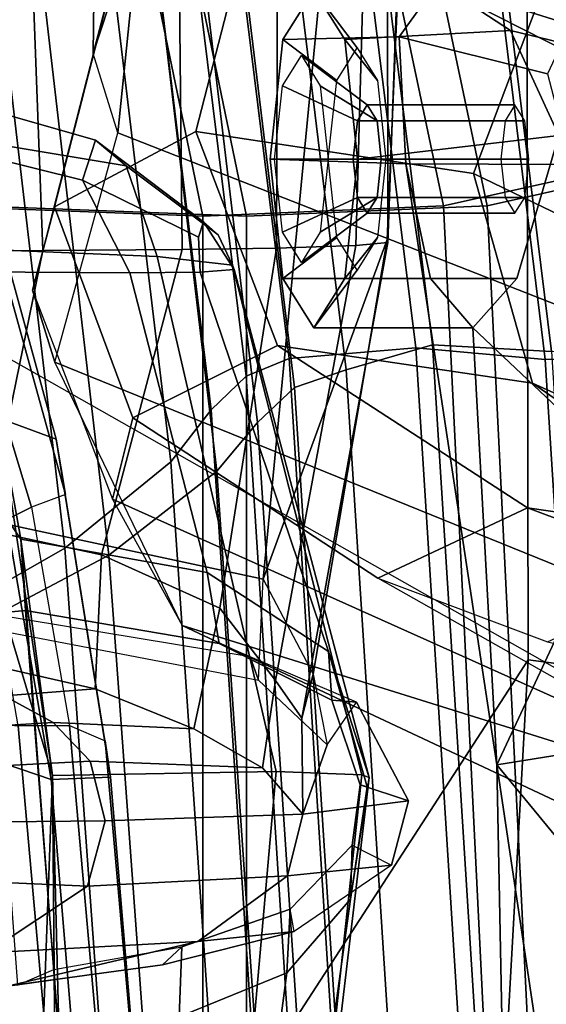
# Model space of a CAD drawing. Units: inches. Extents: x 10 to 221, y 19 to 202.
# Drawn here: x 84 to 85, y 64 to 66 of the extents above; entities that cross this region are included whole.
import ezdxf

# ---------------------------------------------------------------- set-up
doc = ezdxf.new("R2010")
doc.units = ezdxf.units.IN
doc.header["$MEASUREMENT"] = 0
for name, color, linetype in [('SEAT-BACKMAT', 5, 'Continuous'), ('SEAT-FABRIC', 5, 'Continuous'), ('SEAT-FRAME', 5, 'Continuous')]:
    doc.layers.add(name, color=color, linetype=linetype)

# ---------------------------------------------------------------- blocks, each defined once
blk = doc.blocks.new('1EMBODY_ARMS_0T')
at = {"layer": 'SEAT-BACKMAT'}
for points in [[(-7.9424, -0.0003, 38.47), (-7.7207, -0.0003, 36.9293), (-7.6136, -2.1701, 37.1808), (-7.8348, -2.2192, 38.8716)], [(-7.5562, -2.1701, 37.2434), (-7.6633, -0.0003, 36.9918), (-7.8861, -0.0003, 38.594), (-7.7785, -2.2192, 38.9956)], [(-7.2988, -0.0003, 34.9242), (-7.2987, -2.1566, 35.5669), (-7.6136, -2.1701, 37.1808), (-7.7207, -0.0003, 36.9293)], [(-7.5562, -2.1701, 37.2434), (-7.2413, -2.1566, 35.6294), (-7.2414, -0.0003, 34.9867), (-7.6633, -0.0003, 36.9918)], [(-7.2988, -0.0003, 34.9242), (-6.9517, -0.0003, 33.5911), (-6.9433, -2.1701, 34.1183), (-7.2987, -2.1566, 35.5669)], [(-6.8848, -2.1701, 34.1193), (-6.8932, -0.0003, 33.5921), (-7.2414, -0.0003, 34.9867), (-7.2413, -2.1566, 35.6294)], [(-6.9236, -3.9659, 35.5839), (-7.235, -3.9664, 37.1985), (-7.6136, -2.1701, 37.1808), (-7.2987, -2.1566, 35.5669)], [(-7.5562, -2.1701, 37.2434), (-7.1776, -3.9664, 37.2611), (-6.8662, -3.9659, 35.6464), (-7.2413, -2.1566, 35.6294)], [(-6.9236, -3.9659, 35.5839), (-7.2987, -2.1566, 35.5669), (-6.9433, -2.1701, 34.1183), (-6.5708, -3.985, 34.1317)], [(-6.8848, -2.1701, 34.1193), (-7.2413, -2.1566, 35.6294), (-6.8662, -3.9659, 35.6464), (-6.5123, -3.985, 34.1327)], [(-7.4568, -3.9916, 38.8452), (-7.8348, -2.2192, 38.8716), (-7.6136, -2.1701, 37.1808), (-7.235, -3.9664, 37.1985)], [(-7.5562, -2.1701, 37.2434), (-7.7785, -2.2192, 38.9956), (-7.4005, -3.9916, 38.9692), (-7.1776, -3.9664, 37.2611)], [(-7.4568, -3.9916, 38.8452), (-7.5554, -4.051, 40.4448), (-7.92, -2.3146, 40.5853), (-7.8348, -2.2192, 38.8716)], [(-7.8636, -2.3146, 40.7093), (-7.499, -4.051, 40.5688), (-7.4005, -3.9916, 38.9692), (-7.7785, -2.2192, 38.9956)], [(-7.5554, -4.051, 40.4448), (-7.499, -4.051, 40.5688), (-7.8636, -2.3146, 40.7093), (-7.92, -2.3146, 40.5853)]]:
    blk.add_3dface(points, dxfattribs=at)
at = {"layer": 'SEAT-FABRIC'}
for points in [[(-8.0244, -1.972, 41.1343), (-7.6896, -1.9691, 40.996), (-7.8146, 0, 41.0652), (-8.1484, 0, 41.2035)], [(-7.542, -1.988, 40.816), (-7.6978, -1.9793, 40.9067), (-7.8228, 0, 40.976), (-7.667, 0.0001, 40.8852)], [(-7.5203, -1.9844, 40.8766), (-7.6453, 0, 40.9459), (-7.8146, 0, 41.0652), (-7.6896, -1.9691, 40.996)], [(-7.542, -1.988, 40.816), (-7.667, 0.0001, 40.8852), (-7.5542, 0, 40.2761), (-7.4292, -1.9555, 40.2761)], [(-7.5203, -1.9844, 40.8766), (-7.3544, -1.9703, 40.2432), (-7.4794, 0.0005, 40.2432), (-7.6453, 0, 40.9459)], [(-7.3616, -1.9324, 39.971), (-7.4292, -1.9555, 40.2761), (-7.5542, 0, 40.2761), (-7.4866, 0.0001, 39.971)], [(-7.3616, -1.9324, 39.971), (-7.4866, 0.0001, 39.971), (-7.4381, 0, 39.5123), (-7.3131, -1.8866, 39.5123)], [(-7.2984, -1.9471, 39.9467), (-7.4234, 0, 39.9467), (-7.4794, 0.0005, 40.2432), (-7.3544, -1.9703, 40.2432)], [(-7.2599, -1.8227, 38.7004), (-7.3849, -0.0001, 38.7004), (-7.2436, 0, 37.3107), (-7.1186, -1.7131, 37.3107)], [(-7.1996, -1.8351, 38.6758), (-7.0611, -1.722, 37.3199), (-7.1861, 0.0001, 37.3199), (-7.3246, 0, 38.6758)], [(-6.897, -1.5955, 35.7754), (-7.1186, -1.7131, 37.3107), (-7.2436, 0, 37.3107), (-7.022, -0.0006, 35.7754)], [(-6.847, -1.6, 35.8317), (-6.972, 0.0001, 35.8317), (-7.1861, 0.0001, 37.3199), (-7.0611, -1.722, 37.3199)], [(-7.2599, -1.8227, 38.7004), (-7.3131, -1.8866, 39.5123), (-7.4381, 0, 39.5123), (-7.3849, -0.0001, 38.7004)], [(-7.2984, -1.9471, 39.9467), (-7.2523, -1.9031, 39.4602), (-7.3773, -0.0001, 39.4602), (-7.4234, 0, 39.9467)], [(-7.1996, -1.8351, 38.6758), (-7.3246, 0, 38.6758), (-7.3773, -0.0001, 39.4602), (-7.2523, -1.9031, 39.4602)], [(-6.897, -1.5955, 35.7754), (-7.022, -0.0006, 35.7754), (-6.6698, -0.0007, 33.923), (-6.5448, -1.4544, 33.923)], [(-6.647, -3.8005, 35.7754), (-6.8686, -3.8653, 37.3107), (-7.1186, -1.7131, 37.3107), (-6.897, -1.5955, 35.7754)], [(-6.597, -3.796, 35.8317), (-6.847, -1.6, 35.8317), (-7.0611, -1.722, 37.3199), (-6.8111, -3.8565, 37.3199)], [(-7.0099, -3.9345, 38.7004), (-7.2599, -1.8227, 38.7004), (-7.1186, -1.7131, 37.3107), (-6.8686, -3.8653, 37.3107)], [(-6.9496, -3.922, 38.6758), (-6.8111, -3.8565, 37.3199), (-7.0611, -1.722, 37.3199), (-7.1996, -1.8351, 38.6758)], [(-7.0099, -3.9345, 38.7004), (-7.0631, -3.9741, 39.5123), (-7.3131, -1.8866, 39.5123), (-7.2599, -1.8227, 38.7004)], [(-6.9496, -3.922, 38.6758), (-7.1996, -1.8351, 38.6758), (-7.2523, -1.9031, 39.4602), (-7.0023, -3.9576, 39.4602)], [(-7.1116, -3.9914, 39.971), (-7.3616, -1.9324, 39.971), (-7.3131, -1.8866, 39.5123), (-7.0631, -3.9741, 39.5123)], [(-7.0484, -3.9767, 39.9467), (-7.0023, -3.9576, 39.4602), (-7.2523, -1.9031, 39.4602), (-7.2984, -1.9471, 39.9467)], [(-7.1116, -3.9914, 39.971), (-7.1792, -4.0084, 40.2761), (-7.4292, -1.9555, 40.2761), (-7.3616, -1.9324, 39.971)], [(-7.292, -3.9935, 40.6775), (-7.542, -1.988, 40.816), (-7.4292, -1.9555, 40.2761), (-7.1792, -4.0084, 40.2761)], [(-7.0484, -3.9767, 39.9467), (-7.2984, -1.9471, 39.9467), (-7.3544, -1.9703, 40.2432), (-7.1044, -3.9936, 40.2432)], [(-7.7744, -4.0095, 40.9958), (-7.4396, -4.0124, 40.8575), (-7.6896, -1.9691, 40.996), (-8.0244, -1.972, 41.1343)], [(-7.2703, -3.9971, 40.7382), (-7.5203, -1.9844, 40.8766), (-7.6896, -1.9691, 40.996), (-7.4396, -4.0124, 40.8575)], [(-7.2703, -3.9971, 40.7382), (-7.1044, -3.9936, 40.2432), (-7.3544, -1.9703, 40.2432), (-7.5203, -1.9844, 40.8766)], [(-7.6061, -4.008, 40.7783), (-7.8561, -1.9736, 40.9168), (-7.6978, -1.9793, 40.9067), (-7.4478, -4.0022, 40.7683)], [(-7.292, -3.9935, 40.6775), (-7.4478, -4.0022, 40.7683), (-7.6978, -1.9793, 40.9067), (-7.542, -1.988, 40.816)]]:
    blk.add_3dface(points, dxfattribs=at)
at = {"layer": 'SEAT-FRAME'}
for points in [[(-8.7149, 0, 15.9478), (-4.7028, 0, 15.384), (-4.7133, -3.2588, 15.31), (-8.6193, -1.0463, 15.9266)], [(-7.6671, -1.5759, 13.3741), (-8.4804, -1.4697, 14.0224), (-8.406, 0, 13.8485), (-7.5795, 0, 13.3184)], [(-7.6671, -1.5759, 13.3741), (-7.5795, 0, 13.3184), (-6.6447, 0, 12.9973), (-7.6671, -1.5759, 13.3741)], [(-6.6317, -3.1559, 13.0664), (-7.6644, -3.037, 13.4612), (-7.6671, -1.5759, 13.3741), (-6.6447, 0, 12.9973)], [(-7.1207, -1.4226, 28.6104), (-7.043, -1.4194, 28.7104), (-7.1371, -0.2957, 28.6964), (-7.2222, -0.217, 28.5912)], [(-7.2222, -0.217, 28.5912), (-7.221, -0.2515, 28.499), (-7.1137, -1.4703, 28.519), (-7.1207, -1.4226, 28.6104)], [(-7.0671, -1.49, 28.4413), (-7.1137, -1.4703, 28.519), (-7.221, -0.2515, 28.499), (-7.1783, -0.2418, 28.4219)], [(-7.1112, -0.2412, 28.3826), (-6.9997, -1.4897, 28.4021), (-7.0671, -1.49, 28.4413), (-7.1783, -0.2418, 28.4219)], [(-6.9997, -1.4897, 28.4021), (-7.1112, -0.2412, 28.3826), (-6.9392, -0.2451, 28.3631), (-6.7289, -1.5137, 28.387)], [(-6.921, -1.4608, 28.7881), (-7.0215, -0.3644, 28.7675), (-7.1371, -0.2957, 28.6964), (-7.043, -1.4194, 28.7104)], [(-6.5217, -1.55, 28.9568), (-6.6305, -0.4465, 28.9375), (-7.0215, -0.3644, 28.7675), (-6.921, -1.4608, 28.7881)], [(-7.8543, -0.7217, 35.5901), (-7.6405, -0.7136, 35.5887), (-7.6261, -1.4385, 35.532), (-7.8841, -1.48, 35.5188)], [(-7.6261, -1.4385, 35.532), (-7.6405, -0.7136, 35.5887), (-7.6451, -0.8923, 35.6641), (-7.698, -0.957, 35.8116)], [(-7.1841, -0.7296, 32.6283), (-7.2106, -1.1092, 32.5893), (-7.3515, -1.1665, 32.6227), (-7.2947, -0.7366, 32.6701)], [(-7.3628, -0.7421, 32.7348), (-7.4348, -1.2629, 32.6719), (-7.4592, -1.422, 32.7225), (-7.3787, -0.7437, 32.7719)], [(-7.4592, -1.422, 32.7225), (-7.4495, -1.4257, 32.8012), (-7.3762, -0.745, 32.8453), (-7.3787, -0.7437, 32.7719)], [(-7.3374, -1.4299, 32.9376), (-7.2769, -0.7432, 32.9731), (-7.3762, -0.745, 32.8453), (-7.4495, -1.4257, 32.8012)], [(-7.3628, -0.7421, 32.7348), (-7.2947, -0.7366, 32.6701), (-7.3515, -1.1665, 32.6227), (-7.4348, -1.2629, 32.6719)], [(-7.3374, -1.4299, 32.9376), (-7.0449, -1.4246, 33.0916), (-7.0194, -0.7379, 33.0994), (-7.2769, -0.7432, 32.9731)], [(-7.0309, -0.8999, 33.0268), (-7.0194, -0.7379, 33.0994), (-7.0449, -1.4246, 33.0916), (-7.0487, -0.9646, 32.8603)], [(-7.8538, -1.1622, 36.0038), (-7.6261, -1.4385, 35.532), (-7.698, -0.957, 35.8116), (-7.8538, -1.1622, 36.0038)], [(-7.0449, -1.4246, 33.0916), (-7.0536, -1.0771, 32.5934), (-7.0487, -0.9646, 32.8603)], [(-4.7133, -3.2588, 15.31), (-8.6193, -1.0463, 15.9266), (-8.3386, -2.0574, 15.8648), (-6.1708, -3.1559, 15.5194)], [(-7.2106, -1.1092, 32.5893), (-7.0536, -1.0771, 32.5934), (-7.0467, -1.171, 32.4886), (-7.2141, -1.2007, 32.4876)], [(-7.0034, -1.7338, 32.5738), (-7.0536, -1.0771, 32.5934), (-7.0449, -1.4246, 33.0916), (-7.0034, -1.7338, 32.5738)], [(-7.0034, -1.7338, 32.5738), (-7.0096, -1.6406, 32.4744), (-7.0467, -1.171, 32.4886), (-7.0536, -1.0771, 32.5934)], [(-7.2106, -1.1092, 32.5893), (-7.2141, -1.2007, 32.4876), (-7.3557, -1.2497, 32.5266), (-7.3515, -1.1665, 32.6227)], [(-8.4789, -1.1309, 24.9245), (-7.9603, -1.2707, 24.7294), (-7.2143, -1.6211, 21.7034), (-7.7701, -1.4474, 21.8787)], [(-6.9875, -1.1494, 31.2687), (-7.1886, -1.1771, 32.0242), (-6.9988, -1.1505, 32.0758), (-6.8049, -1.1271, 31.3165)], [(-6.9875, -1.1494, 31.2687), (-7.2351, -1.2078, 31.2012), (-7.361, -1.2205, 31.9768), (-7.1886, -1.1771, 32.0242)], [(-7.2351, -1.2078, 31.2012), (-6.9875, -1.1494, 31.2687), (-6.7824, -1.1494, 30.6953), (-6.9589, -1.1926, 30.6475)], [(-6.9988, -1.1505, 32.0758), (-7.0467, -1.171, 32.4886), (-7.2141, -1.2007, 32.4876), (-7.1886, -1.1771, 32.0242)], [(-6.9624, -1.6362, 32.0721), (-6.9988, -1.1505, 32.0758), (-7.0467, -1.171, 32.4886), (-7.0096, -1.6406, 32.4744)], [(-7.6261, -1.4385, 35.532), (-7.8538, -1.1622, 36.0038), (-7.8018, -1.8144, 35.976)], [(-7.4348, -1.2629, 32.6719), (-7.3515, -1.1665, 32.6227), (-7.3557, -1.2497, 32.5266), (-7.4368, -1.3337, 32.6041)], [(-7.2141, -1.2007, 32.4876), (-7.1886, -1.1771, 32.0242), (-7.361, -1.2205, 31.9768), (-7.3557, -1.2497, 32.5266)], [(-7.2351, -1.2078, 31.2012), (-6.9589, -1.1926, 30.6475), (-7.0904, -1.2801, 30.6113), (-7.3523, -1.2936, 31.1681)], [(-6.9589, -1.1926, 30.6475), (-6.6642, -1.2193, 30.1561), (-6.6716, -1.2981, 30.0633), (-7.0904, -1.2801, 30.6113)], [(-7.3523, -1.2936, 31.1681), (-7.4885, -1.3075, 31.9401), (-7.361, -1.2205, 31.9768), (-7.2351, -1.2078, 31.2012)], [(-7.361, -1.2205, 31.9768), (-7.3557, -1.2497, 32.5266), (-7.4368, -1.3337, 32.6041), (-7.4885, -1.3075, 31.9401)], [(-7.1235, -1.7864, 21.8216), (-7.2143, -1.6211, 21.7034), (-7.9603, -1.2707, 24.7294), (-7.9206, -1.4285, 24.9114)], [(-7.4592, -1.422, 32.7225), (-7.4348, -1.2629, 32.6719), (-7.4566, -1.4098, 32.7006), (-7.4059, -1.5871, 32.6576)], [(-7.4348, -1.2629, 32.6719), (-7.4368, -1.3337, 32.6041), (-7.4473, -1.4124, 32.6361), (-7.4566, -1.4098, 32.7006)], [(-7.3523, -1.2936, 31.1681), (-7.0904, -1.2801, 30.6113), (-7.1136, -1.3653, 30.6039), (-7.3724, -1.374, 31.1611)], [(-7.1136, -1.3653, 30.6039), (-7.0904, -1.2801, 30.6113), (-6.6716, -1.2981, 30.0633), (-6.6642, -1.361, 30.0408)], [(-7.3523, -1.2936, 31.1681), (-7.3724, -1.374, 31.1611), (-7.5108, -1.3916, 31.932), (-7.4885, -1.3075, 31.9401)], [(-7.4368, -1.3337, 32.6041), (-7.4885, -1.3075, 31.9401), (-7.5108, -1.3916, 31.932), (-7.4473, -1.4124, 32.6361)], [(-7.3724, -1.374, 31.1611), (-7.1136, -1.3653, 30.6039), (-7.0939, -1.4437, 30.608), (-7.3196, -1.4349, 31.0383)], [(-6.6642, -1.361, 30.0408), (-6.6616, -1.421, 30.0514), (-7.0939, -1.4437, 30.608), (-7.1136, -1.3653, 30.6039)], [(-7.4041, -1.4648, 31.3442), (-7.4424, -1.5206, 31.9468), (-7.5108, -1.3916, 31.932), (-7.3724, -1.374, 31.1611)], [(-7.3859, -1.5574, 31.2318), (-7.4041, -1.4648, 31.3442), (-7.3724, -1.374, 31.1611), (-7.3709, -1.4998, 31.1616)], [(-7.3366, -1.5491, 31.0796), (-7.3709, -1.4998, 31.1616), (-7.3724, -1.374, 31.1611), (-7.3196, -1.4349, 31.0383)], [(-7.4424, -1.5206, 31.9468), (-7.4105, -1.5234, 32.5807), (-7.4473, -1.4124, 32.6361), (-7.5108, -1.3916, 31.932)], [(-7.4105, -1.5234, 32.5807), (-7.4059, -1.5871, 32.6576), (-7.4566, -1.4098, 32.7006), (-7.4473, -1.4124, 32.6361)], [(-7.4703, -1.6829, 23.4142), (-7.6923, -1.5998, 24.1669), (-8.4653, -1.4212, 26.2446), (-7.9206, -1.4285, 24.9114)], [(-7.1498, -1.8928, 21.8076), (-7.1235, -1.7864, 21.8216), (-7.9206, -1.4285, 24.9114), (-7.4703, -1.6829, 23.4142)], [(-7.4059, -1.5871, 32.6576), (-7.2378, -2.083, 32.6593), (-7.2826, -2.0867, 32.731), (-7.4592, -1.422, 32.7225)], [(-7.2826, -2.0867, 32.731), (-7.2804, -2.0922, 32.804), (-7.4495, -1.4257, 32.8012), (-7.4592, -1.422, 32.7225)], [(-7.1818, -2.1035, 32.9313), (-7.3374, -1.4299, 32.9376), (-7.4495, -1.4257, 32.8012), (-7.2804, -2.0922, 32.804)], [(-7.1818, -2.1035, 32.9313), (-6.9409, -2.1139, 33.0604), (-7.0449, -1.4246, 33.0916), (-7.3374, -1.4299, 32.9376)], [(-7.0497, -1.8649, 28.5789), (-6.9608, -1.8976, 28.6804), (-7.043, -1.4194, 28.7104), (-7.1207, -1.4226, 28.6104)], [(-7.0497, -1.8649, 28.5789), (-7.1207, -1.4226, 28.6104), (-7.1137, -1.4703, 28.519), (-7.0616, -1.7925, 28.5021)], [(-6.6603, -1.4706, 30.0934), (-7.0458, -1.4942, 30.6203), (-7.0939, -1.4437, 30.608), (-6.6616, -1.421, 30.0514)], [(-6.9131, -1.8659, 32.83), (-7.0034, -1.7338, 32.5738), (-7.0449, -1.4246, 33.0916)], [(-7.0449, -1.4246, 33.0916), (-6.9409, -2.1139, 33.0604), (-6.9446, -1.9306, 32.9833), (-6.9131, -1.8659, 32.83)], [(-6.8496, -1.9116, 28.7468), (-6.921, -1.4608, 28.7881), (-7.043, -1.4194, 28.7104), (-6.9608, -1.8976, 28.6804)], [(-7.6261, -1.4385, 35.532), (-7.5071, -2.2248, 35.5262), (-7.7235, -2.2239, 35.5272), (-7.8841, -1.48, 35.5188)], [(-7.8018, -1.8144, 35.976), (-7.5946, -2.0104, 35.7421), (-7.6261, -1.4385, 35.532), (-7.8018, -1.8144, 35.976)], [(-7.5395, -2.0751, 35.5952), (-7.5071, -2.2248, 35.5262), (-7.6261, -1.4385, 35.532), (-7.5946, -2.0104, 35.7421)], [(-7.2298, -1.4858, 30.9295), (-7.2637, -1.6435, 31.0291), (-7.3366, -1.5491, 31.0796), (-7.3196, -1.4349, 31.0383)], [(-7.0458, -1.4942, 30.6203), (-7.2298, -1.4858, 30.9295), (-7.3196, -1.4349, 31.0383), (-7.0939, -1.4437, 30.608)], [(-7.709, -1.6975, 20.2047), (-7.7701, -1.4474, 21.8787), (-7.2143, -1.6211, 21.7034), (-7.048, -1.9653, 20.0019)], [(-7.3035, -1.58, 31.9823), (-7.3145, -1.5493, 31.5106), (-7.4041, -1.4648, 31.3442), (-7.4424, -1.5206, 31.9468)], [(-7.3145, -1.5493, 31.5106), (-7.3204, -1.6818, 31.3374), (-7.3859, -1.5574, 31.2318), (-7.4041, -1.4648, 31.3442)], [(-7.6671, -1.5759, 13.3741), (-7.6644, -3.037, 13.4612), (-8.3366, -2.7742, 14.22), (-8.4804, -1.4697, 14.0224)], [(-7.0616, -1.7925, 28.5021), (-7.0175, -1.776, 28.4221), (-7.0671, -1.49, 28.4413), (-7.1137, -1.4703, 28.519)], [(-6.6603, -1.4706, 30.0934), (-6.6425, -1.5109, 30.1503), (-6.9817, -1.5288, 30.6371), (-7.0458, -1.4942, 30.6203)], [(-7.2298, -1.4858, 30.9295), (-7.1005, -1.5381, 30.8832), (-7.109, -1.7134, 31.0143), (-7.2637, -1.6435, 31.0291)], [(-7.0458, -1.4942, 30.6203), (-6.9817, -1.5288, 30.6371), (-7.1005, -1.5381, 30.8832), (-7.2298, -1.4858, 30.9295)], [(-6.9554, -1.7452, 28.3876), (-7.0175, -1.776, 28.4221), (-7.0671, -1.49, 28.4413), (-6.9997, -1.4897, 28.4021)], [(-7.3366, -1.5491, 31.0796), (-7.4415, -2.1179, 31.032), (-7.4836, -2.1219, 31.1048), (-7.3709, -1.4998, 31.1616)], [(-7.3709, -1.4998, 31.1616), (-7.4836, -2.1219, 31.1048), (-7.4828, -2.1261, 31.1915), (-7.3859, -1.5574, 31.2318)], [(-7.4424, -1.5206, 31.9468), (-7.3035, -1.58, 31.9823), (-7.263, -1.5973, 32.4946), (-7.4105, -1.5234, 32.5807)], [(-7.4105, -1.5234, 32.5807), (-7.263, -1.5973, 32.4946), (-7.2471, -1.6904, 32.5859), (-7.4059, -1.5871, 32.6576)], [(-6.8276, -1.5725, 30.678), (-6.9143, -1.5803, 30.8849), (-7.1005, -1.5381, 30.8832), (-6.9817, -1.5288, 30.6371)], [(-6.9143, -1.5803, 30.8849), (-6.9571, -1.7462, 31.0261), (-7.109, -1.7134, 31.0143), (-7.1005, -1.5381, 30.8832)], [(-7.3204, -1.6818, 31.3374), (-7.3859, -1.5574, 31.2318), (-7.4828, -2.1261, 31.1915), (-7.3204, -1.6818, 31.3374)], [(-7.3366, -1.5491, 31.0796), (-7.2637, -1.6435, 31.0291), (-7.338, -2.1148, 30.9887), (-7.4415, -2.1179, 31.032)], [(-6.8374, -1.7851, 31.5575), (-6.8907, -1.6306, 31.7066), (-7.3145, -1.5493, 31.5106), (-7.3204, -1.6818, 31.3374)], [(-7.3035, -1.58, 31.9823), (-6.9624, -1.6362, 32.0721), (-6.8907, -1.6306, 31.7066), (-7.3145, -1.5493, 31.5106)], [(-6.9624, -1.6362, 32.0721), (-7.0096, -1.6406, 32.4744), (-7.263, -1.5973, 32.4946), (-7.3035, -1.58, 31.9823)], [(-7.4059, -1.5871, 32.6576), (-7.2471, -1.6904, 32.5859), (-7.1458, -2.0822, 32.6052), (-7.2378, -2.083, 32.6593)], [(-7.9729, -1.7303, 23.4569), (-8.2816, -1.6003, 23.5426), (-7.9914, -1.7935, 21.9648), (-7.673, -1.9379, 21.8774)], [(-7.6663, -1.7748, 23.4667), (-7.4703, -1.6829, 23.4142), (-7.6923, -1.5998, 24.1669), (-7.8913, -1.6907, 24.2193)], [(-7.0096, -1.6406, 32.4744), (-7.0034, -1.7338, 32.5738), (-7.2471, -1.6904, 32.5859), (-7.263, -1.5973, 32.4946)], [(-7.048, -1.9653, 20.0019), (-7.0187, -2.0596, 20.0761), (-7.1235, -1.7864, 21.8216), (-7.2143, -1.6211, 21.7034)], [(-8.1848, -1.6483, 24.2047), (-7.9729, -1.7303, 23.4569), (-7.6663, -1.7748, 23.4667), (-7.8913, -1.6907, 24.2193)], [(-7.109, -1.7134, 31.0143), (-7.2144, -2.1129, 30.9782), (-7.338, -2.1148, 30.9887), (-7.2637, -1.6435, 31.0291)], [(-7.4703, -1.6829, 23.4142), (-7.6663, -1.7748, 23.4667), (-7.3394, -1.9873, 21.8642), (-7.1498, -1.8928, 21.8076)], [(-7.5046, -2.6363, 31.1711), (-7.4012, -2.5186, 31.286), (-7.3204, -1.6818, 31.3374), (-7.4828, -2.1261, 31.1915)], [(-6.8889, -2.4438, 31.5166), (-6.8374, -1.7851, 31.5575), (-7.3204, -1.6818, 31.3374), (-7.4012, -2.5186, 31.286)], [(-7.709, -1.6975, 20.2047), (-7.048, -1.9653, 20.0019), (-7.1301, -2.2657, 18.3895), (-7.849, -1.9838, 18.5655)], [(-7.0034, -1.7338, 32.5738), (-6.9403, -2.0837, 32.5833), (-7.1458, -2.0822, 32.6052), (-7.2471, -1.6904, 32.5859)], [(-7.109, -1.7134, 31.0143), (-6.9571, -1.7462, 31.0261), (-7.0322, -2.1114, 30.9923), (-7.2144, -2.1129, 30.9782)], [(-7.673, -1.9379, 21.8774), (-7.3394, -1.9873, 21.8642), (-7.6663, -1.7748, 23.4667), (-7.9729, -1.7303, 23.4569)], [(-6.8727, -1.9306, 32.6792), (-6.9403, -2.0837, 32.5833), (-7.0034, -1.7338, 32.5738), (-6.9131, -1.8659, 32.83)], [(-6.6814, -1.7803, 31.0679), (-6.6453, -2.1097, 31.056), (-7.0322, -2.1114, 30.9923), (-6.9571, -1.7462, 31.0261)], [(-6.9554, -1.7452, 28.3876), (-6.8717, -2.0091, 28.2903), (-6.9349, -2.0472, 28.3149), (-7.0175, -1.776, 28.4221)], [(-6.9349, -2.0472, 28.3149), (-6.9811, -2.084, 28.3875), (-7.0616, -1.7925, 28.5021), (-7.0175, -1.776, 28.4221)], [(-7.0474, -2.1685, 20.0701), (-7.0187, -2.0596, 20.0761), (-7.1235, -1.7864, 21.8216), (-7.1498, -1.8928, 21.8076)], [(-7.5957, -2.2123, 20.1897), (-7.673, -1.9379, 21.8774), (-7.9914, -1.7935, 21.9648), (-7.9296, -2.051, 20.2935)], [(-6.9811, -2.084, 28.3875), (-6.9721, -2.1466, 28.4497), (-7.0497, -1.8649, 28.5789), (-7.0616, -1.7925, 28.5021)], [(-7.8018, -1.8144, 35.976), (-7.7072, -2.2618, 35.9493), (-7.6524, -2.0751, 35.8883), (-7.5946, -2.0104, 35.7421)], [(-6.8788, -2.2247, 28.5119), (-6.9608, -1.8976, 28.6804), (-7.0497, -1.8649, 28.5789), (-6.9721, -2.1466, 28.4497)], [(-7.1498, -1.8928, 21.8076), (-7.3394, -1.9873, 21.8642), (-7.2324, -2.2674, 20.134), (-7.0474, -2.1685, 20.0701)], [(-7.673, -1.9379, 21.8774), (-7.5957, -2.2123, 20.1897), (-7.2324, -2.2674, 20.134), (-7.3394, -1.9873, 21.8642)], [(-7.1301, -2.2657, 18.3895), (-7.0979, -2.3692, 18.4188), (-7.0187, -2.0596, 20.0761), (-7.048, -1.9653, 20.0019)], [(-7.8939, -3.955, 40.9479), (-8.16, -1.986, 41.1037), (-7.8561, -1.9736, 40.9168), (-7.6061, -4.008, 40.7783)], [(-7.9679, -2.5151, 15.7978), (-7.849, -1.9838, 18.5655), (-7.1301, -2.2657, 18.3895), (-7.1839, -2.7902, 15.6772)], [(-7.6524, -2.0751, 35.8883), (-7.4271, -2.0751, 35.9486), (-7.3867, -2.0104, 35.7978), (-7.5946, -2.0104, 35.7421)], [(-7.5946, -2.0104, 35.7421), (-7.3867, -2.0104, 35.7978), (-7.3463, -2.0751, 35.6469), (-7.5395, -2.0751, 35.5952)], [(-7.4271, -2.0751, 35.9486), (-7.47, -2.1284, 35.8819), (-7.4434, -2.0859, 35.7826), (-7.3867, -2.0104, 35.7978)], [(-7.3867, -2.0104, 35.7978), (-7.4434, -2.0859, 35.7826), (-7.4168, -2.1284, 35.6833), (-7.3463, -2.0751, 35.6469)], [(-6.1708, -3.1559, 15.5194), (-8.3386, -2.0574, 15.8648), (-7.1839, -2.7902, 15.6772), (-6.6774, -2.9731, 15.5983)], [(-8.3386, -2.0574, 15.8648), (-7.9679, -2.5151, 15.7978), (-7.9679, -2.5151, 15.7978), (-7.1839, -2.7902, 15.6772)], [(-7.5957, -2.2123, 20.1897), (-7.9296, -2.051, 20.2935), (-8.0789, -2.3489, 18.6346), (-7.714, -2.5257, 18.5422)], [(-7.0187, -2.0596, 20.0761), (-7.0474, -2.1685, 20.0701), (-7.1273, -2.4803, 18.4195), (-7.0979, -2.3692, 18.4188)], [(-7.7072, -2.2618, 35.9493), (-7.4438, -2.2312, 36.0111), (-7.4271, -2.0751, 35.9486), (-7.6524, -2.0751, 35.8883)], [(-7.5395, -2.0751, 35.5952), (-7.3463, -2.0751, 35.6469), (-7.3295, -2.2312, 35.5845), (-7.5071, -2.2248, 35.5262)], [(-7.4438, -2.2312, 36.0111), (-7.481, -2.2312, 35.923), (-7.47, -2.1284, 35.8819), (-7.4271, -2.0751, 35.9486)], [(-7.3463, -2.0751, 35.6469), (-7.4168, -2.1284, 35.6833), (-7.4057, -2.2312, 35.6422), (-7.3295, -2.2312, 35.5845)], [(-7.2378, -2.083, 32.6593), (-7.2359, -2.1292, 32.6948), (-7.2422, -2.149, 32.7375), (-7.2826, -2.0867, 32.731)], [(-7.1458, -2.0822, 32.6052), (-7.084, -2.2037, 32.6559), (-7.2359, -2.1292, 32.6948), (-7.2378, -2.083, 32.6593)], [(-7.1458, -2.0822, 32.6052), (-6.9403, -2.0837, 32.5833), (-6.9026, -2.2483, 32.6635), (-7.084, -2.2037, 32.6559)], [(-7.4567, -2.1604, 35.779), (-7.4697, -2.1811, 35.8274), (-7.3951, -2.1356, 35.8945), (-7.3704, -2.096, 35.8022)], [(-7.4437, -2.1811, 35.7306), (-7.4567, -2.1604, 35.779), (-7.3704, -2.096, 35.8022), (-7.3456, -2.1356, 35.7098)], [(-7.2422, -2.149, 32.7375), (-7.2614, -2.1319, 32.779), (-7.2804, -2.0922, 32.804), (-7.2826, -2.0867, 32.731)], [(-7.141, -2.2223, 32.8562), (-7.1818, -2.1035, 32.9313), (-7.2804, -2.0922, 32.804), (-7.2614, -2.1319, 32.779)], [(-7.2144, -2.1129, 30.9782), (-7.0322, -2.1114, 30.9923), (-7.009, -2.7324, 30.9614), (-7.2081, -2.7341, 30.9422)], [(-7.141, -2.2223, 32.8562), (-6.9026, -2.2618, 32.9893), (-6.9409, -2.1139, 33.0604), (-7.1818, -2.1035, 32.9313)], [(-6.6453, -2.1097, 31.056), (-6.5866, -2.7303, 31.0351), (-7.009, -2.7324, 30.9614), (-7.0322, -2.1114, 30.9923)], [(-7.4836, -2.1219, 31.1048), (-7.4826, -2.9394, 31.0634), (-7.5079, -2.7982, 31.1016), (-7.4836, -2.1219, 31.1048)], [(-7.4828, -2.1261, 31.1915), (-7.4836, -2.1219, 31.1048), (-7.5079, -2.7982, 31.1016), (-7.5046, -2.6363, 31.1711)], [(-7.459, -2.7399, 30.9913), (-7.4826, -2.9394, 31.0634), (-7.4836, -2.1219, 31.1048), (-7.4415, -2.1179, 31.032)], [(-7.4415, -2.1179, 31.032), (-7.338, -2.1148, 30.9887), (-7.3402, -2.7362, 30.9487), (-7.459, -2.7399, 30.9913)], [(-7.2144, -2.1129, 30.9782), (-7.2081, -2.7341, 30.9422), (-7.3402, -2.7362, 30.9487), (-7.338, -2.1148, 30.9887)], [(-7.4697, -2.1811, 35.8274), (-7.475, -2.2312, 35.8475), (-7.4054, -2.2312, 35.9328), (-7.3951, -2.1356, 35.8945)], [(-7.4384, -2.2312, 35.7106), (-7.4437, -2.1811, 35.7306), (-7.3456, -2.1356, 35.7098), (-7.3354, -2.2312, 35.6715)], [(-7.101, -2.2557, 32.7672), (-7.141, -2.2223, 32.8562), (-7.2614, -2.1319, 32.779), (-7.2422, -2.149, 32.7375)], [(-7.084, -2.2037, 32.6559), (-7.101, -2.2557, 32.7672), (-7.2422, -2.149, 32.7375), (-7.2359, -2.1292, 32.6948)], [(-7.6499, -2.1604, 35.7273), (-7.6628, -2.1811, 35.7757), (-7.4697, -2.1811, 35.8274), (-7.4567, -2.1604, 35.779)], [(-7.6369, -2.1811, 35.6789), (-7.6499, -2.1604, 35.7273), (-7.4567, -2.1604, 35.779), (-7.4437, -2.1811, 35.7306)], [(-7.0474, -2.1685, 20.0701), (-7.2324, -2.2674, 20.134), (-7.3142, -2.5862, 18.4695), (-7.1273, -2.4803, 18.4195)], [(-7.6628, -2.1811, 35.7757), (-7.6682, -2.2312, 35.7957), (-7.475, -2.2312, 35.8475), (-7.4697, -2.1811, 35.8274)], [(-7.6315, -2.2312, 35.6588), (-7.6369, -2.1811, 35.6789), (-7.4437, -2.1811, 35.7306), (-7.4384, -2.2312, 35.7106)], [(-7.714, -2.5257, 18.5422), (-7.3142, -2.5862, 18.4695), (-7.2324, -2.2674, 20.134), (-7.5957, -2.2123, 20.1897)], [(-7.084, -2.2037, 32.6559), (-6.9026, -2.2483, 32.6635), (-6.8856, -2.3174, 32.8202), (-7.101, -2.2557, 32.7672)], [(-7.5071, -2.2248, 35.5262), (-7.4985, -2.3909, 35.5946), (-7.6927, -2.3427, 35.5822), (-7.7235, -2.2239, 35.5272)], [(-7.5071, -2.2248, 35.5262), (-7.3295, -2.2312, 35.5845), (-7.3463, -2.3874, 35.6469), (-7.4985, -2.3909, 35.5946)], [(-7.101, -2.2557, 32.7672), (-6.8856, -2.3174, 32.8202), (-6.9026, -2.2618, 32.9893), (-7.141, -2.2223, 32.8562)], [(-7.6442, -2.3992, 35.891), (-7.4271, -2.3874, 35.9486), (-7.4438, -2.2312, 36.0111), (-7.7072, -2.2618, 35.9493)], [(-7.6682, -2.2312, 35.7957), (-7.6628, -2.2813, 35.7757), (-7.4697, -2.2813, 35.8274), (-7.475, -2.2312, 35.8475)], [(-7.6369, -2.2813, 35.6789), (-7.6315, -2.2312, 35.6588), (-7.4384, -2.2312, 35.7106), (-7.4437, -2.2813, 35.7306)], [(-7.4271, -2.3874, 35.9486), (-7.47, -2.334, 35.8819), (-7.481, -2.2312, 35.923), (-7.4438, -2.2312, 36.0111)], [(-7.475, -2.2312, 35.8475), (-7.4697, -2.2813, 35.8274), (-7.3951, -2.3269, 35.8945), (-7.4054, -2.2312, 35.9328)], [(-7.4437, -2.2813, 35.7306), (-7.4384, -2.2312, 35.7106), (-7.3354, -2.2312, 35.6715), (-7.3456, -2.3269, 35.7098)], [(-7.3295, -2.2312, 35.5845), (-7.4057, -2.2312, 35.6422), (-7.4168, -2.334, 35.6833), (-7.3463, -2.3874, 35.6469)], [(-7.769, -2.3694, 35.8127), (-7.6442, -2.3992, 35.891), (-7.7072, -2.2618, 35.9493), (-7.8185, -2.2551, 35.8784)], [(-7.104, -2.8643, 16.4062), (-7.1839, -2.7902, 15.6772), (-7.1301, -2.2657, 18.3895), (-7.0979, -2.3692, 18.4188)], [(-7.6628, -2.2813, 35.7757), (-7.6499, -2.3021, 35.7273), (-7.4567, -2.3021, 35.779), (-7.4697, -2.2813, 35.8274)], [(-7.6499, -2.3021, 35.7273), (-7.6369, -2.2813, 35.6789), (-7.4437, -2.2813, 35.7306), (-7.4567, -2.3021, 35.779)], [(-7.4697, -2.2813, 35.8274), (-7.4567, -2.3021, 35.779), (-7.3704, -2.3665, 35.8022), (-7.3951, -2.3269, 35.8945)], [(-7.4567, -2.3021, 35.779), (-7.4437, -2.2813, 35.7306), (-7.3456, -2.3269, 35.7098), (-7.3704, -2.3665, 35.8022)], [(-7.4985, -2.3909, 35.5946), (-7.5488, -2.4618, 35.735), (-7.7226, -2.4069, 35.6932), (-7.6927, -2.3427, 35.5822)], [(-7.3867, -2.4521, 35.7978), (-7.4434, -2.3766, 35.7826), (-7.47, -2.334, 35.8819), (-7.4271, -2.3874, 35.9486)], [(-7.3463, -2.3874, 35.6469), (-7.4168, -2.334, 35.6833), (-7.4434, -2.3766, 35.7826), (-7.3867, -2.4521, 35.7978)], [(-7.5488, -2.4618, 35.735), (-7.6442, -2.3992, 35.891), (-7.769, -2.3694, 35.8127), (-7.7226, -2.4069, 35.6932)], [(-7.1999, -2.6375, 17.6775), (-7.2583, -2.8583, 16.8204), (-7.0979, -2.3692, 18.4188), (-7.1273, -2.4803, 18.4195)], [(-7.109, -3.0598, 16.2123), (-7.104, -2.8643, 16.4062), (-7.0979, -2.3692, 18.4188), (-7.2583, -2.8583, 16.8204)], [(-7.5488, -2.4618, 35.735), (-7.3867, -2.4521, 35.7978), (-7.4271, -2.3874, 35.9486), (-7.6442, -2.3992, 35.891)], [(-7.4985, -2.3909, 35.5946), (-7.3463, -2.3874, 35.6469), (-7.3867, -2.4521, 35.7978), (-7.5488, -2.4618, 35.735)]]:
    blk.add_3dface(points, dxfattribs=at)

msp = doc.modelspace()

# ---------------------------------------------------------------- block references
at = {"rotation": 180}
msp.add_blockref('1EMBODY_ARMS_0T', (77.2143, 63.3221), dxfattribs=at)

doc.saveas('drawing.dxf')
